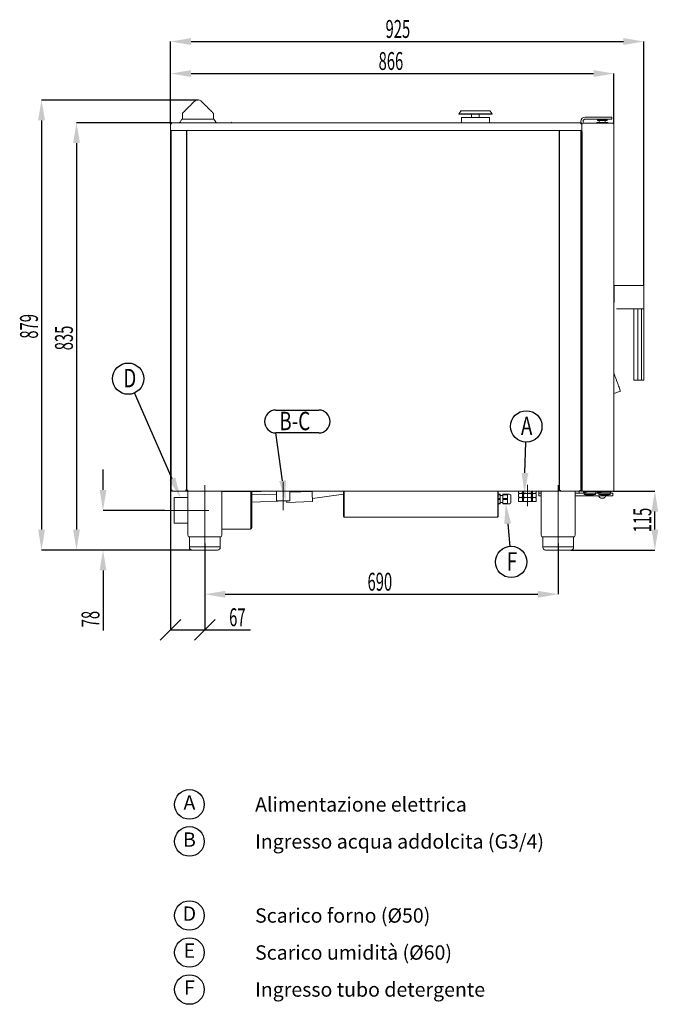
# Model space of a CAD drawing. Units: millimetres. Extents: x 187 to 2887, y 36 to 2621.
# Drawn here: x 1640 to 2887, y 697 to 2621 of the extents above; entities that cross this region are included whole.
import ezdxf

# ---------------------------------------------------------------- set-up
doc = ezdxf.new("R2010")
doc.units = ezdxf.units.MM
doc.header["$LTSCALE"] = 9
doc.linetypes.add('CENTERX2', pattern=[20.32, 12.7, -2.54, 2.54, -2.54])
doc.layers.add('QUOTE', color=7, linetype='Continuous')
doc.layers.add('SLD-0', color=7, linetype='Continuous')
doc.styles.add('SLDTEXTSTYLE0', font='dim.shx', dxfattribs={"width": 0.605})
doc.styles.add('SLDTEXTSTYLE1', font='dim.shx', dxfattribs={"width": 0.75})
doc.styles.get("Standard").update_dxf_attribs({"font": 'arial.ttf'})

msp = doc.modelspace()

# ---------------------------------------------------------------- linework, layer by layer
at = {"color": 0, "linetype": 'ByBlock', "lineweight": -2}
for p, q in [((1954.8, 1449.3), (1914.8, 1409.3)), ((1981.8, 1409.3), (2021.8, 1449.3))]:
    msp.add_line(p, q, dxfattribs=at)
for centre in [(1971.7, 1088), (1971.7, 1015.7), (1971.7, 871), (1971.7, 798.7), (1971.7, 726.4)]:
    msp.add_circle(centre, 28.9)
at = {"layer": 'QUOTE'}
for p, q in [((1934.8, 2418.3), (1934.8, 2578.8)), ((1974.8, 2578.8), (2819.3, 2578.8)), ((2859.3, 2101.3), (2859.3, 2578.8)), ((1934.8, 2418.3), (1934.8, 2516.2)), ((1974.8, 2516.2), (2760.8, 2516.2)), ((2800.8, 2417.7), (2800.8, 2516.2)), ((1987.6, 2464.5), (1682.9, 2464.5)), ((1682.9, 2424.5), (1682.9, 1625.2)), ((1936.7, 2420.2), (1751.2, 2420.2)), ((1934.8, 2404.7), (1934.8, 1429.3)), ((1751.2, 2380.2), (1751.2, 1625.2)), ((1938.1, 1724.4), (1864.4, 1892)), ((2153.7, 1720.6), (2140.7, 1814.3)), ((2627, 1735.7), (2628.7, 1796.2)), ((1803, 1702.7), (1803, 1742.7)), ((2798.4, 1700.2), (2880.6, 1700.2)), ((1923.7, 1662.7), (1803, 1662.7)), ((2880.6, 1625.2), (2880.6, 1660.2)), ((2593.2, 1636.5), (2597.3, 1592.3)), ((2001.8, 1597.8), (2001.8, 1498.7)), ((2001.8, 1597.8), (2001.8, 1429.3)), ((2691.8, 1597.8), (2691.8, 1498.7)), ((1976.7, 1585.2), (1682.9, 1585.2)), ((1976.7, 1585.2), (1751.2, 1585.2)), ((1976.7, 1585.2), (1803, 1585.2)), ((2716.8, 1585.2), (2880.6, 1585.2)), ((1803, 1545.2), (1803, 1427.7)), ((2041.8, 1498.7), (2651.8, 1498.7)), ((1934.8, 1429.3), (2001.8, 1429.3)), ((2001.8, 1429.3), (2091.1, 1429.3))]:
    msp.add_line(p, q, dxfattribs=at)
at = {"layer": 'QUOTE', "color": 0}
for p, q in [((2140.7, 1858.6), (2224.2, 1858.6)), ((2224.2, 1814), (2140.7, 1814))]:
    msp.add_line(p, q, dxfattribs=at)
at = {"layer": 'QUOTE', "linetype": 'CENTERX2', "lineweight": 0}
for p, q in [((2001.8, 1597.8), (2001.8, 1719.2)), ((2154.8, 1718.7), (2154.8, 1663.2)), ((2631.8, 1712.7), (2631.8, 1670.8)), ((2691.8, 1597.8), (2691.8, 1719.2)), ((2009.8, 1662.7), (1923.8, 1662.7))]:
    msp.add_line(p, q, dxfattribs=at)
at = {"layer": 'QUOTE', "color": 0}
for centre in [(1852.1, 1920), (2629.6, 1826.8), (2600.1, 1561.9)]:
    msp.add_circle(centre, 30.6, dxfattribs=at)
for centre, start, end in [((2140.7, 1836.3), 90, 270), ((2224.2, 1836.3), 270, 90)]:
    msp.add_arc(centre, 22.3, start, end, dxfattribs=at)
at = {"layer": 'QUOTE'}
for points in [[(1974.8, 2585.5), (1974.8, 2572.1), (1934.8, 2578.8)], [(2819.3, 2585.5), (2819.3, 2572.1), (2859.3, 2578.8)], [(1974.8, 2522.8), (1974.8, 2509.5), (1934.8, 2516.2)], [(2760.8, 2522.8), (2760.8, 2509.5), (2800.8, 2516.2)], [(1676.2, 2424.5), (1689.6, 2424.5), (1682.9, 2464.5)], [(1744.5, 2380.2), (1757.8, 2380.2), (1751.2, 2420.2)], [(2633.7, 1735.5), (2625.9, 1695.7), (2620.4, 1735.9)], [(1944.2, 1727), (1954.2, 1687.7), (1932, 1721.7)], [(2160.3, 1721.6), (2159.2, 1681), (2147.1, 1719.7)], [(1796.3, 1702.7), (1809.6, 1702.7), (1803, 1662.7)], [(2874, 1660.2), (2887.3, 1660.2), (2880.6, 1700.2)], [(2586.5, 1635.8), (2589.5, 1676.3), (2599.8, 1637.1)], [(1676.2, 1625.2), (1689.6, 1625.2), (1682.9, 1585.2)], [(1744.5, 1625.2), (1757.8, 1625.2), (1751.2, 1585.2)], [(2874, 1625.2), (2887.3, 1625.2), (2880.6, 1585.2)], [(1796.3, 1545.2), (1809.6, 1545.2), (1803, 1585.2)], [(2041.8, 1505.4), (2041.8, 1492), (2001.8, 1498.7)], [(2651.8, 1505.4), (2651.8, 1492), (2691.8, 1498.7)]]:
    msp.add_solid(points, dxfattribs=at)
at = {"layer": 'SLD-0', "color": 7, "linetype": 'Continuous', "lineweight": 15}
for p, q in [((1989.1, 2464.5), (1987.6, 2464.5)), ((1963.4, 2443.8), (1961.9, 2442.3)), ((1965, 2445.4), (1963.4, 2443.8)), ((1966.9, 2447.3), (1965, 2445.4)), ((1968.9, 2449.3), (1966.9, 2447.3)), ((1971.1, 2451.6), (1968.9, 2449.3)), ((1973.5, 2453.9), (1971.1, 2451.6)), ((1976, 2456.4), (1973.5, 2453.9)), ((1978.5, 2459), (1976, 2456.4)), ((1981.2, 2461.6), (1978.5, 2459)), ((1998, 2459), (1995.3, 2461.6)), ((2000.6, 2456.4), (1998, 2459)), ((2003.1, 2453.9), (2000.6, 2456.4)), ((2005.4, 2451.6), (2003.1, 2453.9)), ((2007.6, 2449.3), (2005.4, 2451.6)), ((2009.7, 2447.3), (2007.6, 2449.3)), ((2011.5, 2445.4), (2009.7, 2447.3)), ((2013.2, 2443.8), (2011.5, 2445.4)), ((2014.6, 2442.3), (2013.2, 2443.8)), ((1957.2, 2426.8), (1954, 2422.2)), ((1957.2, 2426.8), (2019.3, 2426.8)), ((1958.2, 2438.6), (1958.1, 2438.5)), ((1958.1, 2438.5), (1958.1, 2426.8)), ((1958.4, 2438.8), (1958.2, 2438.6)), ((1958.9, 2439.3), (1958.4, 2438.8)), ((1959.7, 2440.1), (1958.9, 2439.3)), ((1960.7, 2441.1), (1959.7, 2440.1)), ((1961.9, 2442.3), (1960.7, 2441.1)), ((2015.9, 2441.1), (2014.6, 2442.3)), ((2016.9, 2440.1), (2015.9, 2441.1)), ((2017.6, 2439.3), (2016.9, 2440.1)), ((2018.1, 2438.8), (2017.6, 2439.3)), ((2018.4, 2438.6), (2018.1, 2438.8)), ((2018.4, 2438.5), (2018.4, 2438.6)), ((2018.4, 2426.8), (2018.4, 2438.5)), ((2022.6, 2422.2), (2019.3, 2426.8)), ((2501.4, 2442.5), (2497.8, 2437.3)), ((2497.8, 2437.3), (2498.6, 2436.7)), ((2562.8, 2437.3), (2497.8, 2437.3)), ((2562, 2436.7), (2498.6, 2436.7)), ((2557.7, 2443.2), (2502.8, 2443.2)), ((2502.8, 2430.2), (2502.8, 2420.2)), ((2502.8, 2430.2), (2557.8, 2430.2)), ((2522.8, 2430.2), (2522.8, 2436.7)), ((2537.8, 2430.2), (2537.8, 2436.7)), ((2557.8, 2420.2), (2557.8, 2430.2)), ((2562.8, 2437.3), (2559.1, 2442.5)), ((2562, 2436.7), (2562.8, 2437.3)), ((2786.3, 2431.2), (2744.8, 2431.2)), ((2786.3, 2427.2), (2744.8, 2427.2)), ((2768.6, 2427.2), (2768.3, 2426.9)), ((2768.3, 2426.9), (2768.3, 2425)), ((2787.3, 2426.9), (2768.3, 2426.9)), ((2768.3, 2425), (2768.6, 2424.7)), ((2768.3, 2425), (2787.3, 2425)), ((2787, 2424.7), (2768.6, 2424.7)), ((2771.8, 2424.7), (2771.8, 2420.7)), ((2783.7, 2420.7), (2783.7, 2424.7)), ((2786.3, 2431.2), (2796.3, 2431.2)), ((2796.3, 2427.2), (2786.3, 2427.2)), ((2787.3, 2426.9), (2787, 2427.2)), ((2787, 2424.7), (2787.3, 2425)), ((2787.3, 2425), (2787.3, 2426.9)), ((2796.3, 2431.2), (2796.3, 2427.2)), ((1934.8, 2418.2), (1934.8, 2404.7)), ((1934.8, 2418.2), (1935.8, 2418.2)), ((1934.8, 2418.2), (1934.8, 2418.2)), ((1935.8, 2419.2), (1935.8, 2420.2)), ((1936.8, 2420.2), (1935.8, 2420.2)), ((1936.8, 2419.2), (1935.8, 2419.2)), ((1936.6, 2418.2), (1936.3, 2418.2)), ((1936.8, 2418.5), (1936.6, 2418.2)), ((1936.8, 2420.2), (1936.8, 2418.2)), ((2735.8, 2420.2), (1936.8, 2420.2)), ((2735.8, 2418.2), (2735.8, 2420.2)), ((2735.8, 2420.2), (2736.8, 2420.2)), ((2735.8, 2418.5), (2736, 2418.2)), ((2736.3, 2418.2), (2735.8, 2418.2)), ((2736.3, 2422.7), (2736.3, 2420.2)), ((2736.3, 2419.1), (2736.3, 2418.2)), ((2736.8, 2420), (2736.8, 2420.2)), ((2737.8, 2418.2), (2736.8, 2418.2)), ((2737.8, 2404.7), (2737.8, 2418.2)), ((2737.8, 2418.2), (2737.8, 2418.2)), ((2740.3, 2422.7), (2740.3, 2419.2)), ((2798.4, 2419.2), (2740.4, 2419.2)), ((2767.3, 2420.7), (2767, 2420.4)), ((2767, 2420.4), (2767, 2419.2)), ((2788.5, 2420.4), (2767, 2420.4)), ((2767.3, 2420.7), (2788.2, 2420.7)), ((2788.5, 2420.4), (2788.2, 2420.7)), ((2788.5, 2419.2), (2788.5, 2420.4)), ((2799.2, 2419.2), (2798.4, 2419.2)), ((2799.2, 2419.2), (2799.2, 2419.1)), ((2800.3, 2417.6), (2800.8, 2417.6)), ((2800.4, 2417.2), (2800.4, 1700.2)), ((2800.8, 2417.6), (2800.8, 1930.3)), ((1936.8, 2404.7), (1934.8, 2404.7)), ((1936.3, 2404.7), (1936.3, 1702.2)), ((2735.8, 2404.7), (1936.8, 2404.7)), ((1966.3, 2404.7), (1966.3, 1701.2)), ((1966.8, 2404.7), (1966.8, 1701.2)), ((2693.8, 2404.7), (2693.8, 1701.2)), ((2694.3, 2404.7), (2694.3, 1701.2)), ((2737.8, 2404.7), (2735.8, 2404.7)), ((2736.3, 2404.7), (2736.3, 1702.2)), ((2736.4, 2386), (2736.3, 2385.9)), ((2736.4, 2403.2), (2736.4, 1700.2)), ((2736.4, 2403.2), (2738.4, 2403.2)), ((2738.3, 2404.7), (2737.8, 2404.7)), ((2738.4, 2404.7), (2738.3, 2404.7)), ((2738.4, 2403.2), (2738.4, 1700.2)), ((2736.4, 2384.3), (2736.3, 2384.3)), ((2736.3, 2373.2), (2736.4, 2373.2)), ((2801.3, 2100.2), (2800.8, 2099.7)), ((2801.3, 2102.2), (2858.3, 2102.2)), ((2801.3, 2101.2), (2801.3, 2102.2)), ((2801.3, 2101.2), (2801.3, 2068.9)), ((2859.3, 2101.2), (2859.3, 2057.2)), ((2800.8, 2082), (2801.3, 2081.4)), ((2800.8, 2081.7), (2800.8, 2081.6)), ((2800.8, 2081.6), (2801.3, 2081.1)), ((2800.8, 2081.1), (2801, 2080.8)), ((2801, 2080.8), (2801.3, 2080)), ((2801.3, 2078.5), (2801, 2077.7)), ((2801, 2077.7), (2800.8, 2077.4)), ((2801.2, 2077.3), (2800.8, 2076.8)), ((2801.3, 2077), (2800.8, 2076.5)), ((2800.8, 2076.5), (2800.8, 2070.3)), ((2801.3, 2077.5), (2801.2, 2077.3)), ((2858.3, 2056.2), (2805.9, 2056.2)), ((2839.3, 2056.2), (2839.3, 1918.2)), ((2847.2, 2056.2), (2847.2, 1918.2)), ((2854.3, 1918.2), (2854.3, 2056.2)), ((2859.3, 2057.2), (2859.3, 1918.2)), ((2800.4, 2012.8), (2800.6, 2012.8)), ((2800.6, 2012.8), (2800.6, 1859.8)), ((2800.6, 1930.8), (2801.5, 1928.3)), ((2801.5, 1928.3), (2802.6, 1925.2)), ((2802.6, 1925.2), (2803.7, 1922.1)), ((2803.7, 1922.1), (2804.8, 1919.1)), ((2804.8, 1919.1), (2805.9, 1916.1)), ((2805.9, 1916.1), (2807, 1913.2)), ((2807, 1913.2), (2808, 1910.4)), ((2808, 1910.4), (2809, 1907.8)), ((2809, 1907.8), (2809.8, 1905.3)), ((2809.8, 1905.3), (2810.6, 1903.1)), ((2847.6, 1917.2), (2840.3, 1917.2)), ((2853.9, 1917.2), (2847.6, 1917.2)), ((2858.3, 1917.2), (2853.9, 1917.2)), ((2800.6, 1890.8), (2813.2, 1895.4)), ((2800.8, 1890.9), (2800.8, 1701.8)), ((2810.6, 1903.1), (2811.4, 1901.2)), ((2811.4, 1901.2), (2812, 1899.5)), ((2812, 1899.5), (2812.5, 1898.1)), ((2812.5, 1898.1), (2812.9, 1897)), ((2812.9, 1897), (2813.1, 1896.3)), ((2813.1, 1896.3), (2813.3, 1895.9)), ((2813.3, 1895.9), (2813.3, 1895.8)), ((2800.4, 1859.8), (2800.6, 1859.8)), ((2736.3, 1743.2), (2736.4, 1743.2)), ((2736.4, 1737.5), (2736.3, 1737.4)), ((2736.4, 1735.8), (2736.3, 1735.8)), ((1938.3, 1702.2), (1936.3, 1702.2)), ((1936.3, 1701.2), (1936.3, 1702.2)), ((1936.3, 1701.2), (1936.5, 1701.2)), ((1938.3, 1700.2), (1938.3, 1701.2)), ((1938.3, 1700.2), (1965.3, 1700.2)), ((1938.3, 1700.2), (1938.3, 1700.2)), ((1965.3, 1701.2), (1966.3, 1701.2)), ((1965.3, 1700.2), (1965.3, 1701.2)), ((1967.8, 1700.2), (1965.3, 1700.2)), ((1966.3, 1703.3), (1966.8, 1703.3)), ((1966.6, 1701.2), (1966.4, 1701.2)), ((1967.8, 1701.2), (1966.8, 1701.2)), ((1967.8, 1700.2), (1967.8, 1701.2)), ((1967.8, 1700.2), (2692.8, 1700.2)), ((1968.3, 1700.2), (1968.3, 1615.8)), ((2035.3, 1615.8), (2035.3, 1700.2)), ((2106.8, 1699.7), (2035.3, 1699.7)), ((2091.8, 1628.7), (2091.8, 1699.7)), ((2091.8, 1628.7), (2091.8, 1699.7)), ((2093.3, 1628.7), (2093.3, 1699.7)), ((2141.8, 1694.4), (2093.3, 1692.7)), ((2111.8, 1699.7), (2106.8, 1699.7)), ((2111.8, 1700.2), (2111.8, 1699.7)), ((2141.8, 1700.2), (2141.8, 1681.2)), ((2167.8, 1681.2), (2167.8, 1700.2)), ((2211.3, 1699.8), (2167.8, 1698.3)), ((2215.3, 1700.2), (2211.3, 1699.7)), ((2211.3, 1699.8), (2211.3, 1699.7)), ((2211.3, 1699.7), (2211.3, 1699.3)), ((2211.3, 1699.3), (2211.4, 1698.5)), ((2211.4, 1698.5), (2211.4, 1697.4)), ((2211.4, 1697.4), (2211.5, 1696)), ((2211.5, 1696), (2211.5, 1694.4)), ((2211.5, 1694.4), (2211.6, 1692.7)), ((2211.8, 1685.6), (2272.8, 1694.2)), ((2272.8, 1651.2), (2272.8, 1699.2)), ((2273.8, 1700.2), (2273.8, 1699.2)), ((2273.8, 1651.2), (2273.8, 1699.2)), ((2273.8, 1651.2), (2273.8, 1699.2)), ((2273.8, 1694.3), (2273.8, 1694.3)), ((2573.8, 1699.2), (2573.8, 1700.2)), ((2573.8, 1651.2), (2573.8, 1699.2)), ((2573.8, 1651.2), (2573.8, 1699.2)), ((2573.8, 1694.2), (2573.8, 1694.2)), ((2573.8, 1693.2), (2573.8, 1693.2)), ((2574.8, 1651.2), (2574.8, 1699.2)), ((2578.7, 1694.2), (2574.8, 1694.2)), ((2578.7, 1693.2), (2574.8, 1693.2)), ((2578.7, 1694.2), (2578.7, 1693.2)), ((2578.7, 1693.2), (2578.7, 1685.7)), ((2592.6, 1694.3), (2583.7, 1694.3)), ((2583.7, 1693.2), (2583.7, 1694.3)), ((2592.6, 1693.2), (2583.7, 1693.2)), ((2583.7, 1685.8), (2583.7, 1693.2)), ((2592.6, 1693.2), (2592.6, 1694.3)), ((2596.4, 1694.2), (2592.6, 1694.2)), ((2592.6, 1685.8), (2592.6, 1693.2)), ((2614.5, 1700.2), (2614.5, 1696.8)), ((2614.5, 1696.8), (2616.3, 1695.7)), ((2616.3, 1695.7), (2614.5, 1694.7)), ((2614.5, 1694.7), (2614.5, 1688.8)), ((2618.4, 1695.7), (2616.3, 1695.7)), ((2631.8, 1695.7), (2618.4, 1695.7)), ((2622.2, 1700.2), (2622.2, 1696.8)), ((2624.1, 1696.8), (2622.2, 1696.8)), ((2622.2, 1694.7), (2622.2, 1688.8)), ((2622.2, 1694.7), (2624.1, 1694.7)), ((2624.1, 1700.2), (2624.1, 1696.8)), ((2624.1, 1694.7), (2624.1, 1688.8)), ((2645.2, 1695.7), (2631.8, 1695.7)), ((2639.4, 1700.2), (2639.4, 1696.8)), ((2641.4, 1696.8), (2639.4, 1696.8)), ((2639.4, 1694.7), (2639.4, 1688.8)), ((2639.4, 1694.7), (2641.4, 1694.7)), ((2641.4, 1700.2), (2641.4, 1696.8)), ((2641.4, 1694.7), (2641.4, 1688.8)), ((2647.3, 1695.7), (2645.2, 1695.7)), ((2647.3, 1695.7), (2649, 1696.8)), ((2649, 1694.7), (2647.3, 1695.7)), ((2649, 1700.2), (2649, 1696.8)), ((2649, 1694.7), (2649, 1688.8)), ((2653.8, 1696.2), (2653.8, 1700.2)), ((2653.8, 1691.2), (2653.8, 1696.2)), ((2653.8, 1696.2), (2656.8, 1696.2)), ((2656.8, 1696.2), (2658.3, 1696.2)), ((2658.3, 1700.2), (2658.3, 1615.8)), ((2692.8, 1701.2), (2692.8, 1700.2)), ((2692.8, 1701.2), (2693.8, 1701.2)), ((2693.3, 1701.2), (2692.8, 1701.2)), ((2694.3, 1701.2), (2693.3, 1701.2)), ((2696.3, 1701.2), (2694.3, 1701.2)), ((2695.3, 1700.2), (2695.3, 1701.2)), ((2695.3, 1700.2), (2696.3, 1700.2)), ((2696.3, 1701.2), (2696.3, 1702.2)), ((2696.3, 1700.2), (2696.3, 1701.2)), ((2696.3, 1700.2), (2734.3, 1700.2)), ((2725.3, 1615.8), (2725.3, 1700.2)), ((2725.3, 1696.2), (2730, 1696.2)), ((2725.3, 1696.2), (2729.8, 1696.2)), ((2730, 1696.2), (2733.2, 1696.2)), ((2732.8, 1700.2), (2732.8, 1696.2)), ((2733.2, 1696.2), (2741.6, 1696.2)), ((2734.3, 1702.2), (2734.3, 1701.2)), ((2736.3, 1701.2), (2734.3, 1701.2)), ((2734.3, 1701.2), (2734.3, 1700.2)), ((2734.3, 1700.2), (2734.3, 1700.2)), ((2736.4, 1702.7), (2736.3, 1702.7)), ((2736.3, 1701.2), (2736.3, 1702.2)), ((2738.4, 1700.2), (2736.4, 1700.2)), ((2798.4, 1700.2), (2738.4, 1700.2)), ((2740.4, 1699.2), (2740.4, 1700.2)), ((2743.9, 1699.2), (2740.4, 1699.2)), ((2741.1, 1699.2), (2741.1, 1699.1)), ((2741.6, 1698.6), (2741.6, 1696.2)), ((2765.2, 1696.2), (2741.6, 1696.2)), ((2742.3, 1696.2), (2742.3, 1693.9)), ((2764.5, 1693.9), (2742.3, 1693.9)), ((2743.5, 1698.1), (2743.3, 1698.1)), ((2743.5, 1698.2), (2743.5, 1698.1)), ((2762.9, 1699.2), (2743.9, 1699.2)), ((2744.2, 1698.1), (2744.2, 1698.2)), ((2744.4, 1698.1), (2744.2, 1698.1)), ((2746.7, 1699.1), (2746.7, 1699.2)), ((2766.4, 1699.2), (2762.9, 1699.2)), ((2764.5, 1693.9), (2764.5, 1696.2)), ((2765.2, 1696.2), (2765.2, 1699.2)), ((2765.2, 1696.2), (2770.6, 1696.2)), ((2766.4, 1700.2), (2766.4, 1699.2)), ((2767, 1700.2), (2767, 1698.7)), ((2767, 1698.7), (2770.2, 1698.7)), ((2768.3, 1698.6), (2768.3, 1696.3)), ((2768.3, 1696.3), (2768.4, 1696.2)), ((2768.3, 1696.3), (2770.6, 1696.3)), ((2769.4, 1698.9), (2769.4, 1700.2)), ((2772.9, 1698.9), (2769.4, 1698.9)), ((2770.1, 1698.9), (2770.1, 1698.8)), ((2775.6, 1698.8), (2770.1, 1698.8)), ((2770.6, 1698.6), (2770.6, 1696.2)), ((2770.6, 1696.2), (2775.2, 1696.2)), ((2771.3, 1696.2), (2771.3, 1693.9)), ((2793.5, 1693.9), (2771.3, 1693.9)), ((2772.3, 1698.1), (2772.5, 1698.1)), ((2772.5, 1698.1), (2772.5, 1698.3)), ((2772.9, 1698.9), (2791.9, 1698.9)), ((2773.2, 1698.3), (2773.2, 1698.1)), ((2773.2, 1698.1), (2773.5, 1698.1)), ((2789.6, 1696.2), (2775.2, 1696.2)), ((2775.6, 1698.8), (2775.6, 1698.9)), ((2789.6, 1696.2), (2794.2, 1696.2)), ((2795.4, 1698.9), (2791.9, 1698.9)), ((2793.5, 1693.9), (2793.5, 1696.2)), ((2794.2, 1696.2), (2794.2, 1698.9)), ((2794.6, 1698.8), (2794.2, 1698.8)), ((2794.2, 1696.2), (2797.3, 1696.2)), ((2794.6, 1698.9), (2794.6, 1698.9)), ((2794.6, 1698.9), (2794.7, 1698.9)), ((2794.6, 1698.8), (2794.6, 1698.9)), ((2795.4, 1700.2), (2795.4, 1698.9)), ((2797.3, 1696.2), (2798.8, 1696.2)), ((2798.4, 1700.2), (2800.4, 1700.2)), ((2798.8, 1691.2), (2798.8, 1696.2)), ((2800.8, 1701.8), (2800.4, 1701.8)), ((1968.3, 1687.7), (1941.8, 1687.7)), ((1941.8, 1637.7), (1941.8, 1687.7)), ((2091.8, 1692.7), (2091.8, 1692.7)), ((2091.8, 1678.7), (2091.8, 1678.7)), ((2093.3, 1678.7), (2161.9, 1681.1)), ((2167.8, 1681.2), (2141.8, 1681.2)), ((2161.9, 1681.2), (2162, 1680.6)), ((2162, 1680.6), (2162, 1679.5)), ((2162, 1678.1), (2212, 1679.9)), ((2162, 1679.5), (2162, 1678.7)), ((2162, 1678.7), (2162, 1678.2)), ((2162, 1678.2), (2162, 1678.1)), ((2211.6, 1692.7), (2211.6, 1690.8)), ((2211.6, 1690.8), (2211.7, 1688.9)), ((2211.7, 1688.9), (2211.8, 1687)), ((2211.8, 1687), (2211.8, 1685.3)), ((2211.8, 1685.3), (2211.9, 1683.7)), ((2211.9, 1683.7), (2211.9, 1682.3)), ((2211.9, 1682.3), (2212, 1681.2)), ((2212, 1681.2), (2212, 1680.4)), ((2212, 1680.4), (2212, 1680)), ((2212, 1680), (2212, 1679.9)), ((2573.8, 1685.7), (2573.8, 1685.7)), ((2573.8, 1683.8), (2573.8, 1683.8)), ((2573.8, 1676.3), (2573.8, 1676.3)), ((2573.8, 1675.3), (2573.8, 1675.3)), ((2578.7, 1685.7), (2574.8, 1685.7)), ((2578.7, 1683.8), (2574.8, 1683.8)), ((2578.7, 1676.3), (2574.8, 1676.3)), ((2578.7, 1675.3), (2574.8, 1675.3)), ((2583.7, 1691.7), (2578.7, 1691.7)), ((2578.7, 1685.7), (2578.7, 1683.8)), ((2578.7, 1683.8), (2578.7, 1676.3)), ((2578.7, 1677.7), (2583.7, 1677.7)), ((2578.7, 1676.3), (2578.7, 1675.3)), ((2592.6, 1685.8), (2583.7, 1685.8)), ((2583.7, 1683.7), (2583.7, 1685.8)), ((2592.6, 1683.7), (2583.7, 1683.7)), ((2583.7, 1676.3), (2583.7, 1683.7)), ((2592.6, 1676.3), (2583.7, 1676.3)), ((2583.7, 1675.2), (2583.7, 1676.3)), ((2592.6, 1675.2), (2583.7, 1675.2)), ((2592.6, 1683.7), (2592.6, 1685.8)), ((2592.6, 1676.3), (2592.6, 1683.7)), ((2592.6, 1675.2), (2592.6, 1676.3)), ((2592.6, 1675.2), (2596.4, 1675.2)), ((2599.4, 1684.7), (2599.4, 1691.2)), ((2599.4, 1678.2), (2599.4, 1684.7)), ((2614.5, 1688.8), (2616.3, 1687.7)), ((2616.3, 1687.7), (2614.5, 1686.7)), ((2614.5, 1686.7), (2614.5, 1680.2)), ((2615, 1679.7), (2614.5, 1680.2)), ((2614.5, 1680.2), (2622.2, 1680.2)), ((2622.5, 1679.7), (2615, 1679.7)), ((2618.4, 1687.7), (2616.3, 1687.7)), ((2631.8, 1687.7), (2618.4, 1687.7)), ((2624.1, 1688.8), (2622.2, 1688.8)), ((2622.2, 1686.7), (2624.1, 1686.7)), ((2622.2, 1686.7), (2622.2, 1680.2)), ((2622.5, 1679.7), (2622.2, 1680.2)), ((2622.2, 1680.2), (2624.1, 1680.2)), ((2624.3, 1679.7), (2622.5, 1679.7)), ((2624.1, 1686.7), (2624.1, 1680.2)), ((2624.3, 1679.7), (2624.1, 1680.2)), ((2624.1, 1680.2), (2639.4, 1680.2)), ((2639.3, 1679.7), (2624.3, 1679.7)), ((2645.2, 1687.7), (2631.8, 1687.7)), ((2639.3, 1679.7), (2639.4, 1680.2)), ((2641, 1679.7), (2639.3, 1679.7)), ((2641.4, 1688.8), (2639.4, 1688.8)), ((2639.4, 1686.7), (2641.4, 1686.7)), ((2639.4, 1686.7), (2639.4, 1680.2)), ((2639.4, 1680.2), (2641.4, 1680.2)), ((2641, 1679.7), (2641.4, 1680.2)), ((2649, 1679.7), (2641, 1679.7)), ((2641.4, 1686.7), (2641.4, 1680.2)), ((2641.4, 1680.2), (2649, 1680.2)), ((2647.3, 1687.7), (2645.2, 1687.7)), ((2647.3, 1687.7), (2649, 1688.8)), ((2649, 1686.7), (2647.3, 1687.7)), ((2649, 1686.7), (2649, 1680.2)), ((2649, 1680.2), (2649, 1679.7)), ((2653.8, 1691.2), (2656.8, 1691.2)), ((2656.8, 1691.2), (2658.3, 1691.2)), ((2725.3, 1691.2), (2730, 1691.2)), ((2730, 1691.2), (2733.2, 1691.2)), ((2733.2, 1691.2), (2797.3, 1691.2)), ((2770.8, 1691.2), (2770.8, 1690.9)), ((2784.8, 1690.9), (2770.8, 1690.9)), ((2781.3, 1686.8), (2774.3, 1686.8)), ((2784.8, 1690.9), (2784.8, 1691.2)), ((2797.3, 1691.2), (2798.8, 1691.2)), ((1941.8, 1637.7), (1968.3, 1637.7)), ((2272.8, 1651.2), (2273.8, 1651.2)), ((2572.8, 1649.2), (2274.8, 1649.2)), ((2574.8, 1651.2), (2573.8, 1651.2)), ((2090.8, 1626.2), (2035.3, 1626.2)), ((2093.3, 1628.7), (2091.8, 1628.7)), ((1969.1, 1612.9), (1970, 1611.2)), ((2033.6, 1611.2), (1970, 1611.2)), ((1971.8, 1611.2), (1971.8, 1591.2)), ((2031.8, 1591.2), (2031.8, 1611.2)), ((2033.6, 1611.2), (2034.5, 1612.9)), ((2659.1, 1612.9), (2660, 1611.2)), ((2723.6, 1611.2), (2660, 1611.2)), ((2661.8, 1611.2), (2661.8, 1591.2)), ((2721.8, 1591.2), (2721.8, 1611.2)), ((2723.6, 1611.2), (2724.5, 1612.9)), ((1971.8, 1591.2), (1971.8, 1590.2)), ((1971.8, 1591.2), (2031.8, 1591.2)), ((2026.8, 1585.2), (1976.8, 1585.2)), ((2031.8, 1590.2), (2031.8, 1591.2)), ((2661.8, 1591.2), (2661.8, 1590.2)), ((2661.8, 1591.2), (2721.8, 1591.2)), ((2716.8, 1585.2), (2666.8, 1585.2)), ((2721.8, 1590.2), (2721.8, 1591.2))]:
    msp.add_line(p, q, dxfattribs=at)
for centre, radius, start, end in [((2502.8, 2441.5), 1.73, 90, 145), ((2557.7, 2441.5), 1.73, 35, 90), ((2744.8, 2422.7), 8.5, 90, 180), ((2744.8, 2422.7), 4.5, 90, 180), ((1936.8, 2418.2), 2, 120, 180), ((1936.8, 2418.2), 1, 90, 180), ((1950.3, 2424.7), 4.5, 270, 325.1207), ((2026.3, 2424.7), 4.5, 214.8793, 270), ((2054.8, 2422.7), 2.5, 223.7651, 270), ((2735.8, 2418.2), 2, 0, 90), ((2735.8, 2418.2), 1, 0, 90), ((2740.4, 2417.2), 2, 90, 180), ((2799.2, 2417.6), 1.6, 0, 90), ((2858.3, 2101.2), 1, 0.0001, 90.0005), ((2858.3, 2057.2), 1, 269.9995, 0.0002), ((2840.3, 1918.2), 1, 180, 270), ((2858.3, 1918.2), 1, 269.9995, 359.9999), ((2813.1, 1895.7), 0.3, 289.9995, 19.9991), ((2271.8, 1699.2), 1, 360, 89.9999), ((2271.8, 1699.2), 2, 360, 30), ((2575.8, 1699.2), 2, 150, 180), ((2575.8, 1699.2), 1, 90.0002, 180), ((2596.4, 1691.2), 3, 0, 90.0002), ((2741.3, 1699.1), 0.27, 179.9999, 237.664), ((2743.9, 1703), 5, 237.664, 254.7808), ((2753.4, 1727.3), 35.1, 251.5779, 288.4221), ((2743.9, 1703), 4.99, 254.8121, 263.4966), ((2743.6, 1697.7), 1.16, 153.1892, 153.8772), ((2743.9, 1703.7), 5.48, 266.1265, 273.8735), ((2743.9, 1703), 4.99, 276.5034, 285.1878), ((2743.9, 1703), 5, 285.2193, 302.336), ((2743.3, 1697.3), 2.06, 26.3821, 26.7702), ((2746.4, 1699.1), 0.27, 302.336, 359.9999), ((2762.9, 1704.3), 5.75, 293.5704, 298.5622), ((2772.9, 1703.8), 5.75, 241.4378, 255.3313), ((2782.4, 1727.3), 35.1, 251.5779, 288.4221), ((2772.4, 1697.8), 1.07, 153.2045, 153.8558), ((2772.9, 1703.8), 5.74, 255.3561, 264.0759), ((2772.9, 1704.6), 6.29, 266.6271, 273.3729), ((2772.9, 1703.8), 5.74, 275.9241, 284.6439), ((2772.9, 1703.8), 5.75, 284.6688, 298.5622), ((2775.1, 1698.7), 0.816, 206.0425, 206.8972), ((2791.9, 1703.8), 5.75, 293.5704, 298.5623), ((2799.2, 1701.8), 1.6, 318.5904, 0), ((2596.4, 1678.2), 3, 269.9998, 360), ((2777.8, 1693.4), 7.45, 200.0947, 241.9941), ((2777.8, 1693.4), 7.45, 298.0059, 339.9053), ((1974.3, 1615.8), 6, 180, 209.5388), ((2029.3, 1615.8), 6, 330.4612, 360), ((2664.3, 1615.8), 6, 180, 209.5388), ((2719.3, 1615.8), 6, 330.4612, 360), ((1976.8, 1590.2), 5, 180, 270.0001), ((2026.8, 1590.2), 5, 270, 0.0001), ((2666.8, 1590.2), 5, 180, 270), ((2716.8, 1590.2), 5, 270, 360)]:
    msp.add_arc(centre, radius, start, end, dxfattribs=at)
msp.add_ellipse((2853.9, 1918.2), major_axis=(0, 1), ratio=0.414214, start_param=3.141603, end_param=4.712389, dxfattribs=at)
for points, knots in [([(1995.3, 2461.6), (1994.5, 2462.3), (1992.8, 2463.8), (1989.4, 2464.7), (1986.1, 2464.5), (1983.3, 2463.4), (1981.8, 2462.2), (1981.2, 2461.6)], [0, 0, 0, 0, 0.214268, 0.428828, 0.636067, 0.838954, 1, 1, 1, 1]), ([(1934.8, 2418.2), (1934.8, 2418.2), (1934.9, 2418.2), (1935.3, 2418.2), (1936, 2418.2), (1936.5, 2418.2), (1936.8, 2418.2)], [0, 0, 0, 0, 0.250004, 0.500003, 0.750007, 1, 1, 1, 1]), ([(2735.8, 2418.2), (2736, 2418.2), (2736.6, 2418.2), (2737.2, 2418.2), (2737.7, 2418.2), (2737.7, 2418.2), (2737.8, 2418.2)], [0, 0, 0, 0, 0.250001, 0.500003, 0.749999, 1, 1, 1, 1]), ([(2800.4, 2417.2), (2800.3, 2417.4), (2800.3, 2417.7), (2799.8, 2418.2), (2799.2, 2418.7), (2798.6, 2419.1), (2798.4, 2419.2)], [0, 0, 0, 0, 0.2499953, 0.4999998, 0.7499994, 1, 1, 1, 1]), ([(2801.3, 2085.8), (2801.1, 2086.7), (2800.8, 2088.5), (2800.8, 2091), (2801.1, 2092.6), (2801.3, 2093.2)], [0, 0, 0, 0, 0.360488, 0.728833, 1, 1, 1, 1]), ([(2847.6, 1917.2), (2847.6, 1917.2), (2847.5, 1917.2), (2847.4, 1917.3), (2847.3, 1917.4), (2847.2, 1917.6), (2847.2, 1917.9), (2847.2, 1918.1), (2847.2, 1918.2)], [0, 0, 0, 0, 0.004585, 0.196739, 0.411427, 0.611606, 0.805681, 1, 1, 1, 1]), ([(1936.3, 1702.2), (1936.3, 1702), (1936.4, 1701.5), (1936.8, 1700.8), (1937.5, 1700.3), (1938, 1700.3), (1938.3, 1700.2)], [0, 0, 0, 0, 0.249999, 0.500001, 0.749995, 1, 1, 1, 1]), ([(1937.3, 1702.2), (1937.3, 1702.1), (1937.3, 1701.9), (1937.6, 1701.5), (1937.9, 1701.3), (1938.1, 1701.3), (1938.3, 1701.2)], [0, 0, 0, 0, 0.250002, 0.499994, 0.749996, 1, 1, 1, 1]), ([(1938.3, 1700.2), (1938.3, 1700.3), (1938.3, 1700.3), (1938.3, 1700.8), (1938.3, 1701.5), (1938.3, 1702), (1938.3, 1702.2)], [0, 0, 0, 0, 0.249989, 0.499993, 0.749999, 1, 1, 1, 1]), ([(1966.3, 1701.2), (1966.3, 1701.3), (1966.2, 1701.3), (1965.8, 1701.5), (1965.3, 1701.8), (1964.7, 1702), (1964.4, 1702.2), (1964.3, 1702.2)], [0, 0, 0, 0, 0.2083718, 0.4425247, 0.7052381, 0.8486723, 1, 1, 1, 1]), ([(1965.3, 1701.2), (1965.3, 1701.3), (1965.3, 1701.3), (1965.2, 1701.4), (1965, 1701.5), (1964.7, 1701.9), (1964.4, 1702.1), (1964.3, 1702.2)], [0, 0, 0, 0, 0.090342, 0.188565, 0.412968, 0.681954, 1, 1, 1, 1]), ([(1964.3, 1702.2), (1964.4, 1702.1), (1964.6, 1701.9), (1964.9, 1701.6), (1965.1, 1701.4), (1965.2, 1701.3), (1965.3, 1701.2), (1965.3, 1701.2)], [0, 0, 0, 0, 0.267922, 0.529016, 0.736957, 0.90161, 1, 1, 1, 1]), ([(1964.3, 1702.2), (1964.4, 1702), (1964.6, 1701.5), (1964.9, 1700.9), (1965.1, 1700.4), (1965.2, 1700.3), (1965.3, 1700.3), (1965.3, 1700.2)], [0, 0, 0, 0, 0.247141, 0.491961, 0.721731, 0.935444, 1, 1, 1, 1]), ([(1966.8, 1701.2), (1966.8, 1701.3), (1966.9, 1701.5), (1967.3, 1701.7), (1968, 1702), (1968.5, 1702.2), (1968.8, 1702.2)], [0, 0, 0, 0, 0.2499912, 0.4999942, 0.750002, 1, 1, 1, 1]), ([(1968.8, 1702.2), (1968.7, 1702), (1968.5, 1701.5), (1968.3, 1700.9), (1968.1, 1700.5), (1967.9, 1700.3), (1967.8, 1700.3), (1967.8, 1700.2)], [0, 0, 0, 0, 0.225301, 0.450636, 0.675968, 0.901311, 1, 1, 1, 1]), ([(1968.8, 1702.2), (1968.7, 1702.1), (1968.5, 1701.8), (1968.2, 1701.5), (1968, 1701.3), (1967.8, 1701.3), (1967.8, 1701.2)], [0, 0, 0, 0, 0.27447, 0.52928, 0.784036, 1, 1, 1, 1]), ([(1967.8, 1701.2), (1967.8, 1701.3), (1967.8, 1701.5), (1968.1, 1701.7), (1968.4, 1702), (1968.6, 1702.2), (1968.8, 1702.2)], [0, 0, 0, 0, 0.249991, 0.49999, 0.749995, 1, 1, 1, 1]), ([(2618.4, 1695.7), (2618.1, 1695.8), (2616.8, 1695.8), (2615.5, 1696.3), (2614.5, 1696.8)], [0, 0, 0, 0, 0.214443, 1, 1, 1, 1]), ([(2614.5, 1694.7), (2615.1, 1695), (2616.4, 1695.6), (2617.7, 1695.7), (2618.4, 1695.7)], [0, 0, 0, 0, 0.496315, 1, 1, 1, 1]), ([(2622.2, 1696.8), (2621.6, 1696.5), (2620.3, 1695.9), (2619, 1695.8), (2618.4, 1695.7)], [0, 0, 0, 0, 0.496318, 1, 1, 1, 1]), ([(2618.4, 1695.7), (2618.6, 1695.7), (2619.9, 1695.7), (2621.2, 1695.1), (2622.2, 1694.7)], [0, 0, 0, 0, 0.21444, 1, 1, 1, 1]), ([(2631.8, 1695.7), (2630.7, 1695.8), (2628.1, 1695.9), (2625.6, 1696.4), (2624.1, 1696.8)], [0, 0, 0, 0, 0.4043589, 1, 1, 1, 1]), ([(2624.1, 1694.7), (2625.6, 1695.1), (2628.1, 1695.6), (2630.7, 1695.7), (2631.8, 1695.7)], [0, 0, 0, 0, 0.5956411, 1, 1, 1, 1]), ([(2639.4, 1696.8), (2638.8, 1696.6), (2636.3, 1696), (2633.7, 1695.9), (2631.8, 1695.7)], [0, 0, 0, 0, 0.239562, 1, 1, 1, 1]), ([(2631.8, 1695.7), (2633.7, 1695.6), (2636.3, 1695.5), (2638.8, 1694.9), (2639.4, 1694.7)], [0, 0, 0, 0, 0.760438, 1, 1, 1, 1]), ([(2645.2, 1695.7), (2644.9, 1695.8), (2643.6, 1695.8), (2642.4, 1696.3), (2641.4, 1696.8)], [0, 0, 0, 0, 0.21444, 1, 1, 1, 1]), ([(2641.4, 1694.7), (2642, 1695), (2643.3, 1695.6), (2644.5, 1695.7), (2645.2, 1695.7)], [0, 0, 0, 0, 0.496318, 1, 1, 1, 1]), ([(2649, 1696.8), (2648.4, 1696.5), (2647.1, 1695.9), (2645.8, 1695.8), (2645.2, 1695.7)], [0, 0, 0, 0, 0.496316, 1, 1, 1, 1]), ([(2645.2, 1695.7), (2645.5, 1695.7), (2646.8, 1695.7), (2648, 1695.1), (2649, 1694.7)], [0, 0, 0, 0, 0.214444, 1, 1, 1, 1]), ([(2691.8, 1702.2), (2692, 1702.2), (2692.6, 1702), (2693.2, 1701.7), (2693.7, 1701.5), (2693.7, 1701.3), (2693.8, 1701.2)], [0, 0, 0, 0, 0.250005, 0.500005, 0.750012, 1, 1, 1, 1]), ([(2692.8, 1700.2), (2692.7, 1700.3), (2692.5, 1700.3), (2692.3, 1700.7), (2692.1, 1701.3), (2691.9, 1701.8), (2691.8, 1702.1), (2691.8, 1702.2)], [0, 0, 0, 0, 0.225289, 0.450636, 0.675969, 0.901308, 1, 1, 1, 1]), ([(2692.8, 1701.2), (2692.7, 1701.3), (2692.5, 1701.3), (2692.2, 1701.6), (2692, 1701.9), (2691.8, 1702.1), (2691.8, 1702.2)], [0, 0, 0, 0, 0.274449, 0.529268, 0.784033, 1, 1, 1, 1]), ([(2691.8, 1702.2), (2691.9, 1702.2), (2692.2, 1702), (2692.5, 1701.7), (2692.7, 1701.5), (2692.8, 1701.3), (2692.8, 1701.2)], [0, 0, 0, 0, 0.250003, 0.500007, 0.75001, 1, 1, 1, 1]), ([(2734.3, 1702.2), (2734.3, 1702), (2734.3, 1701.5), (2734.3, 1700.8), (2734.3, 1700.3), (2734.3, 1700.3), (2734.3, 1700.2)], [0, 0, 0, 0, 0.250001, 0.500007, 0.750011, 1, 1, 1, 1]), ([(2734.3, 1700.2), (2734.5, 1700.3), (2735.1, 1700.3), (2735.7, 1700.7), (2735.9, 1701.1), (2736, 1701.2)], [0, 0, 0, 0, 0.379014, 0.758038, 1, 1, 1, 1]), ([(2768.3, 1698.3), (2768.3, 1698.4), (2768.3, 1698.5), (2768.3, 1698.6), (2768.3, 1698.6)], [0, 0, 0, 0, 0.728728, 1, 1, 1, 1]), ([(2770.3, 1698.3), (2770.2, 1698.1), (2769.9, 1697.6), (2769.5, 1697), (2769, 1696.7), (2768.6, 1696.8), (2768.4, 1697.2), (2768.3, 1697.8), (2768.3, 1698.2), (2768.3, 1698.3)], [0, 0, 0, 0, 0.1003755, 0.2749777, 0.4486726, 0.6126039, 0.7726047, 0.9390943, 1, 1, 1, 1]), ([(2770.6, 1698.7), (2770.5, 1698.6), (2770.4, 1698.5), (2770.3, 1698.4), (2770.3, 1698.3)], [0, 0, 0, 0, 0.577946, 1, 1, 1, 1]), ([(2618.4, 1687.7), (2618.1, 1687.8), (2616.8, 1687.8), (2615.5, 1688.3), (2614.5, 1688.8)], [0, 0, 0, 0, 0.2144434, 1, 1, 1, 1]), ([(2614.5, 1686.7), (2615.1, 1687), (2616.4, 1687.6), (2617.7, 1687.7), (2618.4, 1687.7)], [0, 0, 0, 0, 0.496315, 1, 1, 1, 1]), ([(2622.2, 1688.8), (2621.6, 1688.5), (2620.3, 1687.9), (2619, 1687.8), (2618.4, 1687.7)], [0, 0, 0, 0, 0.4963179, 1, 1, 1, 1]), ([(2618.4, 1687.7), (2618.6, 1687.7), (2619.9, 1687.7), (2621.2, 1687.1), (2622.2, 1686.7)], [0, 0, 0, 0, 0.21444, 1, 1, 1, 1]), ([(2631.8, 1687.7), (2630.7, 1687.8), (2628.1, 1687.9), (2625.6, 1688.4), (2624.1, 1688.8)], [0, 0, 0, 0, 0.404359, 1, 1, 1, 1]), ([(2624.1, 1686.7), (2625.6, 1687.1), (2628.1, 1687.6), (2630.7, 1687.7), (2631.8, 1687.7)], [0, 0, 0, 0, 0.595641, 1, 1, 1, 1]), ([(2639.4, 1688.8), (2638.8, 1688.6), (2636.3, 1688), (2633.7, 1687.9), (2631.8, 1687.7)], [0, 0, 0, 0, 0.2395618, 1, 1, 1, 1]), ([(2631.8, 1687.7), (2633.7, 1687.6), (2636.3, 1687.5), (2638.8, 1686.9), (2639.4, 1686.7)], [0, 0, 0, 0, 0.760438, 1, 1, 1, 1]), ([(2645.2, 1687.7), (2644.9, 1687.8), (2643.6, 1687.8), (2642.4, 1688.3), (2641.4, 1688.8)], [0, 0, 0, 0, 0.21444, 1, 1, 1, 1]), ([(2641.4, 1686.7), (2642, 1687), (2643.3, 1687.6), (2644.5, 1687.7), (2645.2, 1687.7)], [0, 0, 0, 0, 0.496318, 1, 1, 1, 1]), ([(2649, 1688.8), (2648.4, 1688.5), (2647.1, 1687.9), (2645.8, 1687.8), (2645.2, 1687.7)], [0, 0, 0, 0, 0.496316, 1, 1, 1, 1]), ([(2645.2, 1687.7), (2645.5, 1687.7), (2646.8, 1687.7), (2648, 1687.1), (2649, 1686.7)], [0, 0, 0, 0, 0.214444, 1, 1, 1, 1]), ([(2274.8, 1649.2), (2274.5, 1649.3), (2274, 1649.3), (2273.5, 1649.7), (2273.1, 1650.1), (2272.9, 1650.4), (2272.8, 1650.8), (2272.8, 1651.1), (2272.8, 1651.2)], [0, 0, 0, 0, 0.282852, 0.497086, 0.620921, 0.745612, 0.871777, 1, 1, 1, 1]), ([(2273.8, 1651.2), (2273.9, 1651), (2274, 1650.5), (2274.2, 1649.9), (2274.5, 1649.5), (2274.6, 1649.3), (2274.7, 1649.3), (2274.8, 1649.2)], [0, 0, 0, 0, 0.22531, 0.450663, 0.676015, 0.901369, 1, 1, 1, 1]), ([(2274, 1650.7), (2274, 1650.7), (2273.9, 1650.7), (2273.9, 1650.8), (2273.8, 1651), (2273.8, 1651.2), (2273.8, 1651.2)], [0, 0, 0, 0, 0.016125, 0.350015, 0.676214, 1, 1, 1, 1]), ([(2572.8, 1649.2), (2572.9, 1649.3), (2573, 1649.3), (2573.3, 1649.8), (2573.5, 1650.5), (2573.7, 1651), (2573.8, 1651.2)], [0, 0, 0, 0, 0.250003, 0.499999, 0.75, 1, 1, 1, 1]), ([(2574.8, 1651.2), (2574.8, 1651), (2574.7, 1650.6), (2574.4, 1650), (2573.9, 1649.5), (2573.3, 1649.3), (2572.9, 1649.3), (2572.8, 1649.2)], [0, 0, 0, 0, 0.208465, 0.4171387, 0.6253548, 0.8390707, 1, 1, 1, 1]), ([(2573.8, 1651.2), (2573.8, 1651.1), (2573.7, 1650.9), (2573.6, 1650.8), (2573.6, 1650.7)], [0, 0, 0, 0, 0.581288, 1, 1, 1, 1]), ([(2091.8, 1628.7), (2091.7, 1628.5), (2091.6, 1628), (2091.4, 1627.2), (2091.1, 1626.6), (2090.9, 1626.3), (2090.8, 1626.3), (2090.8, 1626.2)], [0, 0, 0, 0, 0.191373, 0.412844, 0.63433, 0.855812, 1, 1, 1, 1]), ([(2090.8, 1626.2), (2091.1, 1626.3), (2091.8, 1626.4), (2092.6, 1626.9), (2093.2, 1627.8), (2093.2, 1628.4), (2093.3, 1628.7)], [0, 0, 0, 0, 0.250002, 0.499999, 0.750002, 1, 1, 1, 1]), ([(2091.7, 1628.3), (2091.7, 1628.3), (2091.8, 1628.4), (2091.8, 1628.6), (2091.8, 1628.7)], [0, 0, 0, 0, 0.16546, 1, 1, 1, 1])]:
    msp.add_open_spline(points, degree=3, knots=knots, dxfattribs=at)

# ---------------------------------------------------------------- texts
at = {"char_height": 28, "attachment_point": 5, "style": 'SLDTEXTSTYLE1'}
for s, insert in [('A', (1971.7, 1088)), ('B', (1971.7, 1015.7)), ('D', (1971.7, 871)), ('E', (1971.7, 798.7)), ('F', (1971.7, 726.4))]:
    msp.add_mtext(s, dxfattribs=dict(at, insert=insert))
at = {"layer": 'QUOTE', "style": 'SLDTEXTSTYLE0', "width": 0.605}
for s, p in [('925', (2354.7, 2585.8)), ('866', (2341.1, 2523.2)), ('690', (2319.5, 1505.7)), ('67', (2049.3, 1436.3))]:
    msp.add_text(s, height=35, dxfattribs=at).set_placement(p)
for s, p in [('879', (1675.9, 1998.2)), ('835', (1744.2, 1975.5)), ('115', (2873.6, 1619.6)), ('78', (1796, 1434.2))]:
    msp.add_text(s, height=35, rotation=90, dxfattribs=at).set_placement(p)
at = {"layer": 'QUOTE', "color": 0, "style": 'SLDTEXTSTYLE1', "width": 0.75}
for s, p in [('D', (1842.6, 1903.1)), ('B-C', (2147.2, 1819.3)), ('A', (2619, 1809.8)), ('F', (2591.5, 1544.9))]:
    msp.add_text(s, height=36, dxfattribs=at).set_placement(p)
at = {"layer": 'QUOTE', "color": 0, "char_height": 28, "attachment_point": 1}
for s, insert in [('Alimentazione elettrica', (2099.9, 1102)), ('Ingresso acqua addolcita (G3/4)', (2099.9, 1029.7)), ('Scarico forno (Ø50)', (2099.9, 885)), ('Scarico umidità (Ø60)', (2099.9, 812.7)), ('Ingresso tubo detergente', (2099.9, 740.4))]:
    msp.add_mtext(s, dxfattribs=dict(at, insert=insert))

doc.saveas('drawing.dxf')
